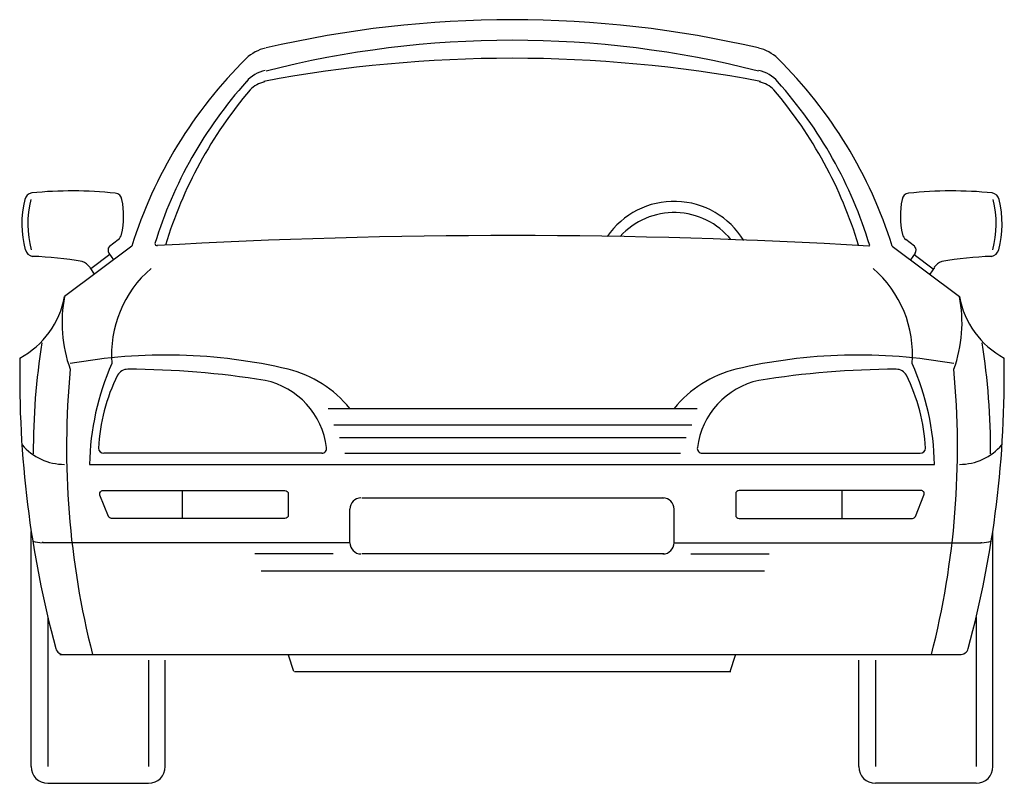
# Model space of a CAD drawing. Extents: x -882 to 879, y 0 to 1365.
import ezdxf

# ---------------------------------------------------------------- set-up
doc = ezdxf.new("R2010")
doc.units = 0
doc.header["$LTSCALE"] = 10
doc.header["$MEASUREMENT"] = 0
doc.layers.get('0').update_dxf_attribs({"linetype": 'CONTINUOUS'})

msp = doc.modelspace()

# ---------------------------------------------------------------- linework, layer by layer
for p, q in [((-721.1, 959.7), (-705.4, 971.8)), ((718.5, 959.7), (702.8, 971.8)), ((-681.3, 960), (-801.3, 870)), ((-635.6, 960.8), (-635.5, 960.8)), ((678.7, 960), (798.7, 870)), ((-720.1, 944.9), (-754.6, 919.3)), ((-722, 947.6), (-713.6, 935.8)), ((719.5, 947.6), (711.1, 935.8)), ((717.6, 944.9), (752, 919.3)), ((-756.4, 922.1), (-748.4, 909.7)), ((753.9, 922.1), (745.8, 909.7)), ((-687.9, 740), (-688.2, 740)), ((685.4, 740), (685.6, 740)), ((-330, 670), (330, 670)), ((-320, 640.9), (320, 640.9)), ((-310, 618), (310, 618)), ((-340.6, 590), (-731.3, 590)), ((-731.3, 590), (-731.3, 590)), ((-300, 590), (300, 590)), ((338, 590), (728.7, 590)), ((728.7, 590), (728.8, 590)), ((-756.7, 570), (754.2, 570)), ((-591.3, 523.3), (-591.3, 473.3)), ((588.7, 523.3), (588.7, 473.3)), ((-270, 510), (270, 510)), ((-291.3, 430), (-291.3, 490)), ((288.7, 430), (288.7, 490)), ((-861.3, 30), (-861.3, 450)), ((858.7, 30), (858.7, 450)), ((-839.6, 430.1), (-841.3, 430.1)), ((-291.3, 430), (-839.5, 430)), ((288.7, 430), (836.9, 430)), ((837, 430.1), (838.7, 430.1)), ((-321.3, 410), (-461.1, 410)), ((270, 410), (-270, 410)), ((318.7, 410), (458.5, 410)), ((-450, 380), (450, 380)), ((-831.3, 296.9), (-831.3, 30)), ((828.7, 296.9), (828.7, 30)), ((-810, 230), (800, 230)), ((-391.3, 200), (-401, 229.3)), ((388.7, 200), (398.5, 229.3)), ((-651.3, 220), (-651.3, 30)), ((-621.3, 30), (-621.3, 220)), ((618.7, 30), (618.7, 220)), ((648.7, 220), (648.7, 30)), ((-390, 200), (390, 200)), ((-831.3, 0), (-651.3, 0)), ((828.7, 0), (648.7, 0))]:
    msp.add_line(p, q)
for points in [[(-732.4, 523.3), (-407.3, 523.3, -0.414214), (-401.3, 517.3), (-401.3, 479.3, -0.414214), (-407.3, 473.3), (-717.2, 473.3, -0.306678), (-722.8, 477.1), (-738, 515.1, -0.530598)], [(729.9, 523.3), (404.7, 523.3, 0.414214), (398.7, 517.3), (398.7, 479.3, 0.414214), (404.7, 473.3), (714.7, 473.3, 0.306678), (720.2, 477.1), (735.4, 515.1, 0.530598)]]:
    msp.add_lwpolyline(points, format="xyb", close=True)
for centre, radius, start, end in [((-0.9, -578.3), 1943, 76.9042, 103.0958), ((-0.9, -457.5), 1785.4, 75.7254, 104.2746), ((-425.6, 1242.6), 73.3, 102.7816, 134.0608), ((423.1, 1242.6), 73.3, 45.9392, 77.2184), ((96, 715.6), 814.8, 134.6421, 162.543), ((-0.9, -1109.7), 2405.5, 79.3618, 100.6382), ((-98.6, 715.6), 814.8, 17.457, 45.3579), ((-429.3, 1213.6), 61.9, 102.5519, 139.3756), ((426.8, 1213.6), 61.9, 40.6244, 77.4481), ((99.9, 737), 774, 138.0865, 162.8788), ((-431.1, 1201.3), 54, 103.7698, 135.5162), ((428.5, 1201.3), 54, 44.4838, 76.2302), ((-102.4, 737), 774, 16.8366, 41.9135), ((120, 737.7), 774, 139.6182, 163.1727), ((-122.5, 737.7), 774, 16.8273, 40.3818), ((-787.8, 323.6), 735.1, 83.9733, 95.6391), ((785.2, 323.6), 735.1, 84.3609, 96.0267), ((-697.2, 1000.1), 180.5, 166.1839, 195.0097), ((-857, 1039.6), 15.9, 100.9355, 166.7262), ((-686.6, 1000.1), 180.5, 166.1839, 195.0097), ((-712.1, 1041.2), 13.6, 10.1698, 83.5812), ((-846.7, 1014.2), 150.9, 347.3241, 11.2068), ((288.7, 894.4), 145.6, 31.3732, 145.4112), ((844.1, 1014.2), 150.9, 168.7932, 192.6759), ((709.5, 1041.2), 13.6, 96.4188, 169.8302), ((854.4, 1039.6), 15.9, 13.2738, 79.0645), ((684.1, 1000.1), 180.5, 344.9903, 13.8161), ((694.6, 1000.1), 180.5, 344.9903, 13.8161), ((288.7, 889.2), 130.8, 39.0958, 137.7154), ((-715.3, 984.6), 16.2, 307.7751, 347.5086), ((-5.2, -10061.5), 11040.4, 86.66725, 93.27315), ((712.8, 984.6), 16.2, 192.4914, 232.2249), ((-855.9, 957.6), 16.1, 195.022, 260.3894), ((-714.2, 953.1), 9.47, 141.6962, 214.8944), ((-717.3, 955.8), 5.38, 134.3594, 144.2239), ((-635.7, 965), 4.15, 182.3358, 270.9752), ((636.7, 962.1), 1.88, 267.9739, 332.0629), ((714.7, 955.8), 5.38, 35.7761, 45.6406), ((711.7, 953.1), 9.47, 325.1056, 38.3038), ((853.4, 957.6), 16.1, 279.6106, 344.978), ((-885, 257.3), 685, 80.3033, 87.7858), ((882.5, 257.3), 685, 92.2142, 99.6967), ((-777.4, 908.9), 24.8, 32.3004, 71.6918), ((-515, 766.4), 202.4, 130.6013, 184.6384), ((512.5, 766.4), 202.4, 355.3616, 49.3987), ((774.8, 908.9), 24.8, 108.3082, 147.6996), ((-955.4, 898.1), 156.7, 298.2501, 349.6952), ((-563.2, 823), 242.7, 168.8143, 199.9831), ((560.7, 823), 242.7, 340.0169, 11.1857), ((952.9, 898.1), 156.7, 190.3048, 241.7499), ((383.4, 594.1), 1240.6, 171.0323, 180.2567), ((-386, 594.1), 1240.6, 359.7433, 8.9677), ((983.3, 727.2), 1864.9, 178.9913, 195.1111), ((-620.5, -201.2), 966.5, 76.8869, 100.1755), ((618, -201.2), 966.5, 79.8245, 103.1131), ((-985.9, 727.2), 1864.9, 344.8889, 1.0087), ((699.2, 600.4), 1497, 174.6465, 194.3227), ((-291.7, 561.1), 465.1, 156.0375, 178.9049), ((-688.2, 718.4), 21.6, 90, 149.286), ((-692.8, -832.5), 1572.5, 80.8522, 89.8211), ((-451.3, 540), 206.2, 39.0939, 75.9638), ((448.7, 540), 206.2, 104.0362, 140.9061), ((690.3, -832.5), 1572.5, 90.1789, 99.1478), ((685.6, 718.4), 21.6, 30.714, 90), ((289.2, 561.1), 465.1, 1.0951, 23.9625), ((-701.7, 600.4), 1497, 345.6773, 5.3535), ((-401.3, 580), 340, 153.9326, 176.8018), ((398.7, 580), 340, 3.1982, 26.0674), ((-472.2, 582.6), 140.5, 7.1157, 77.9052), ((469.7, 582.6), 140.5, 102.0948, 172.8843), ((-801.3, 670), 100, 220.6013, 270), ((-731.3, 599.4), 9.41, 182.6955, 270), ((-341.2, 598.6), 8.54, 270, 9.4325), ((338.6, 598.6), 8.54, 170.5675, 270), ((728.8, 599.4), 9.41, 270, 357.3045), ((798.7, 670), 100, 270, 319.3987), ((-271.3, 490), 20, 90, 180), ((268.7, 490), 20, 0, 90), ((-841.3, 480), 50, 250.6206, 270), ((-271.3, 430), 20, 180, 270), ((268.7, 430), 20, 270, 0), ((838.7, 480), 50, 270, 289.3794), ((-802.2, 245.6), 15.6, 196.9069, 271.7907), ((799.7, 245.6), 15.6, 268.2093, 343.0931), ((-831.3, 30), 30, 180, 270), ((-651.3, 30), 30, 270, 0), ((648.7, 30), 30, 180, 270), ((828.7, 30), 30, 270, 0)]:
    msp.add_arc(centre, radius, start, end)

doc.saveas('drawing.dxf')
